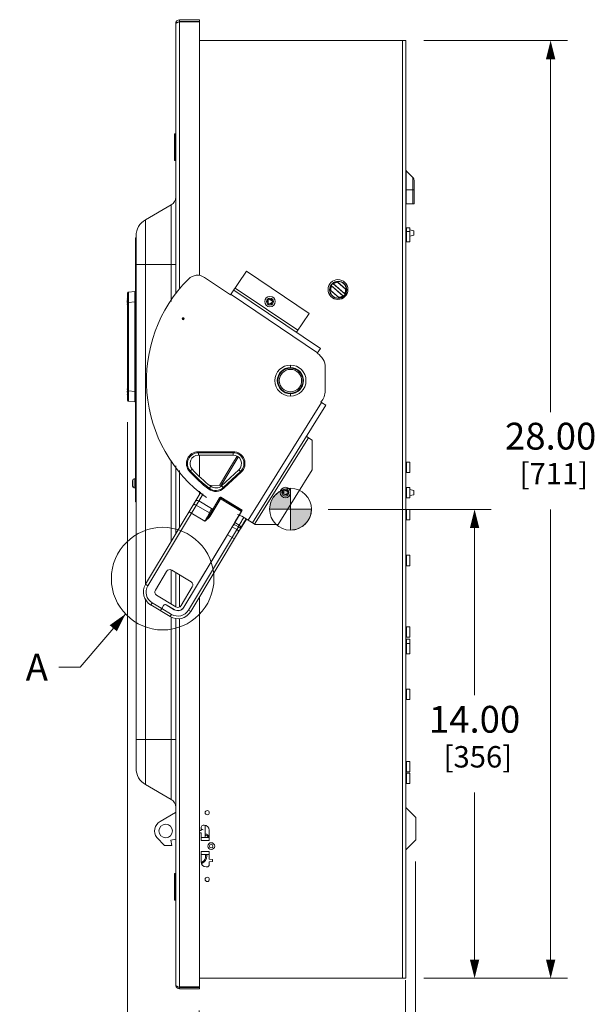
# Model space of a CAD drawing. Units: inches. Extents: x 0 to 394, y -1 to 81.
# Drawn here: x 79 to 96, y 27 to 57 of the extents above; entities that cross this region are included whole.
import ezdxf

# ---------------------------------------------------------------- set-up
doc = ezdxf.new("R2010")
doc.units = ezdxf.units.IN
doc.header["$MEASUREMENT"] = 0
doc.linetypes.add('CENTER2', pattern=[1.125, 0.75, -0.125, 0.125, -0.125])
for name, color, linetype, lineweight in [('CENTER1', 2, 'CENTER2', 20), ('CONTINUOUS1', 7, 'Continuous', 20), ('DIM', 2, 'Continuous', 20), ('TEXT1', 3, 'Continuous', 20)]:
    doc.layers.add(name, color=color, linetype=linetype, lineweight=lineweight)
doc.styles.add('RomanS', font='romans.shx')
doc.dimstyles.new('SchneiderElectric Dual Below', dxfattribs={"dimscale": 0, "dimtxt": 0.1, "dimasz": 0.07, "dimexe": 0.0625, "dimexo": 0.0625, "dimgap": 0.04, "dimtad": 0, "dimtih": 1, "dimtoh": 1, "dimrnd": 0.001, "dimzin": 4, "dimdsep": 46, "dimtxsty": 'RomanS', "dimblk": 'SEArrow', "dimcen": 0.09, "dimclrd": 256, "dimclre": 256, "dimclrt": 256, "dimadec": 0, "dimazin": 1, "dimtfac": 1, "dimtofl": 0, "dimtmove": 0, "dimatfit": 3, "dimldrblk": 'SEArrow', "dimfxl": 1, "dimtolj": 1, "dimtzin": 0, "dimlwd": -1, "dimlwe": -1, "dimarcsym": 0})

# ---------------------------------------------------------------- blocks, each defined once
blk = doc.blocks.new('CG_3D_BL2', base_point=(52.024, 44.202))
at = {"linetype": 'Continuous'}
for points in [[(52.024, 44.202), (51.399, 44.202), (51.43, 44.395), (51.518, 44.569), (51.657, 44.707), (51.831, 44.796), (52.024, 44.827)], [(52.024, 44.202), (52.024, 43.577), (52.217, 43.607), (52.391, 43.696), (52.53, 43.834), (52.618, 44.009), (52.649, 44.202)]]:
    blk.add_hatch(color=256, dxfattribs=at).paths.add_polyline_path(points)
for p, q in [((52.024, 44.827), (52.024, 44.202)), ((51.399, 44.202), (52.024, 44.202)), ((52.024, 44.202), (52.649, 44.202)), ((52.024, 44.202), (52.024, 43.577)), ((52.024, 44.198), (52.028, 44.202))]:
    blk.add_line(p, q, dxfattribs=at)
for points in [[(52.024, 44.202), (51.399, 44.202), (51.43, 44.395), (51.518, 44.569), (51.657, 44.707), (51.831, 44.796), (52.024, 44.827), (52.024, 44.202)], [(52.024, 44.202), (52.024, 43.577), (52.217, 43.607), (52.391, 43.696), (52.53, 43.834), (52.618, 44.009), (52.649, 44.202), (52.024, 44.202)]]:
    blk.add_lwpolyline(points, dxfattribs=at)
for start, end in [(90, 180), (0, 90), (180, 270), (270, 0)]:
    blk.add_arc((52.024, 44.202), 0.625, start, end, dxfattribs=at)
blk = doc.blocks.new('SEArrow')
at = {"linetype": 'ByBlock', "lineweight": -2}
blk.add_lwpolyline([(0, 0, 0, 0.5, 0), (-1, 0, 0.5, 0.5, 0)], format="xyseb", dxfattribs=at)
blk = doc.blocks.new('*D27')
at = {"layer": 'Defpoints', "color": 0, "transparency": 16777216}
for p in [(90.396, 56.159), (90.396, 28.159), (94.687, 28.159)]:
    blk.add_point(p, dxfattribs=at)
at = {"layer": 'DIM', "transparency": 16777216}
for p, q in [((90.896, 56.159), (95.187, 56.159)), ((94.687, 55.599), (94.687, 45.066)), ((94.687, 28.719), (94.687, 42.159)), ((90.896, 28.159), (95.187, 28.159))]:
    blk.add_line(p, q, dxfattribs=at)
at = {"layer": 'DIM', "transparency": 16777216, "xscale": 0.56, "yscale": 0.56, "zscale": 0.56}
for p, rotation in [((94.687, 56.159), 90), ((94.687, 28.159), 270)]:
    blk.add_blockref('SEArrow', p, dxfattribs=dict(at, rotation=rotation))
at = {"layer": 'DIM', "transparency": 16777216, "insert": (94.687, 44.746), "char_height": 0.8, "attachment_point": 2, "line_spacing_factor": 0.9, "style": 'RomanS'}
blk.add_mtext('\\A1;28.00\\P{\\H0.8x; [711]', dxfattribs=at)
blk = doc.blocks.new('*D28')
at = {"layer": 'Defpoints', "color": 0, "transparency": 16777216}
for p in [(87.543, 42.159), (90.464, 28.159), (92.415, 28.159)]:
    blk.add_point(p, dxfattribs=at)
at = {"layer": 'DIM', "transparency": 16777216}
for p, q in [((88.043, 42.159), (92.915, 42.159)), ((92.415, 41.599), (92.415, 36.613)), ((92.415, 28.719), (92.415, 33.706)), ((90.964, 28.159), (92.915, 28.159))]:
    blk.add_line(p, q, dxfattribs=at)
at = {"layer": 'DIM', "transparency": 16777216, "xscale": 0.56, "yscale": 0.56, "zscale": 0.56}
for p, rotation in [((92.415, 42.159), 90), ((92.415, 28.159), 270)]:
    blk.add_blockref('SEArrow', p, dxfattribs=dict(at, rotation=rotation))
at = {"layer": 'DIM', "transparency": 16777216, "insert": (92.415, 36.293), "char_height": 0.8, "attachment_point": 2, "line_spacing_factor": 0.9, "style": 'RomanS'}
blk.add_mtext('\\A1;14.00\\P{\\H0.8x; [356]', dxfattribs=at)
blk = doc.blocks.new('*D29')
at = {"layer": 'Defpoints', "color": 0, "transparency": 16777216}
for p in [(82.05, 45.267), (84.191, 27.701), (84.191, 25.951)]:
    blk.add_point(p, dxfattribs=at)
at = {"layer": 'DIM', "transparency": 16777216}
for p, q in [((82.05, 44.767), (82.05, 25.451)), ((84.191, 27.201), (84.191, 25.451)), ((82.05, 25.951), (81.49, 25.951)), ((83.631, 25.951), (82.61, 25.951))]:
    blk.add_line(p, q, dxfattribs=at)
at = {"layer": 'DIM', "transparency": 16777216, "xscale": 0.56, "yscale": 0.56, "zscale": 0.56, "rotation": 180}
blk.add_blockref('SEArrow', (82.05, 25.951), dxfattribs=at)
at = {"layer": 'DIM', "transparency": 16777216, "xscale": 0.56, "yscale": 0.56, "zscale": 0.56}
blk.add_blockref('SEArrow', (84.191, 25.951), dxfattribs=at)
at = {"layer": 'DIM', "transparency": 16777216, "insert": (79.89, 27.085), "char_height": 0.8, "attachment_point": 2, "line_spacing_factor": 0.9, "style": 'RomanS'}
blk.add_mtext('\\A1;2.14\\P{\\H0.8x; [54]', dxfattribs=at)
blk = doc.blocks.new('*D30')
at = {"layer": 'Defpoints', "color": 0, "transparency": 16777216}
for p in [(90.353, 28.606), (84.191, 27.701), (90.353, 25.951)]:
    blk.add_point(p, dxfattribs=at)
at = {"layer": 'DIM', "transparency": 16777216}
for p, q in [((90.353, 28.106), (90.353, 25.451)), ((84.191, 27.201), (84.191, 25.451)), ((84.751, 25.951), (85.367, 25.951)), ((89.793, 25.951), (89.177, 25.951))]:
    blk.add_line(p, q, dxfattribs=at)
at = {"layer": 'DIM', "transparency": 16777216, "xscale": 0.56, "yscale": 0.56, "zscale": 0.56, "rotation": 180}
blk.add_blockref('SEArrow', (84.191, 25.951), dxfattribs=at)
at = {"layer": 'DIM', "transparency": 16777216, "xscale": 0.56, "yscale": 0.56, "zscale": 0.56}
blk.add_blockref('SEArrow', (90.353, 25.951), dxfattribs=at)
at = {"layer": 'DIM', "transparency": 16777216, "insert": (87.272, 27.085), "char_height": 0.8, "attachment_point": 2, "line_spacing_factor": 0.9, "style": 'RomanS'}
blk.add_mtext('\\A1;6.16\\P{\\H0.8x; [157]', dxfattribs=at)
blk = doc.blocks.new('*D31')
at = {"layer": 'Defpoints', "color": 0, "transparency": 16777216}
for p in [(82.05, 45.267), (90.653, 32.147), (90.653, 23.183)]:
    blk.add_point(p, dxfattribs=at)
at = {"layer": 'DIM', "transparency": 16777216}
for p, q in [((82.05, 44.767), (82.05, 22.683)), ((90.653, 31.647), (90.653, 22.683)), ((82.61, 23.183), (84.336, 23.183)), ((90.093, 23.183), (88.146, 23.183))]:
    blk.add_line(p, q, dxfattribs=at)
at = {"layer": 'DIM', "transparency": 16777216, "xscale": 0.56, "yscale": 0.56, "zscale": 0.56, "rotation": 180}
blk.add_blockref('SEArrow', (82.05, 23.183), dxfattribs=at)
at = {"layer": 'DIM', "transparency": 16777216, "xscale": 0.56, "yscale": 0.56, "zscale": 0.56}
blk.add_blockref('SEArrow', (90.653, 23.183), dxfattribs=at)
at = {"layer": 'DIM', "transparency": 16777216, "insert": (86.241, 24.316), "char_height": 0.8, "attachment_point": 2, "line_spacing_factor": 0.9, "style": 'RomanS'}
blk.add_mtext('\\A1;8.60\\P{\\H0.8x; [219]', dxfattribs=at)
blk = doc.blocks.new('*D26')
at = {"layer": 'Defpoints', "color": 0, "transparency": 16777216}
for p in [(90.653, 32.147), (90.353, 28.019), (90.653, 25.951)]:
    blk.add_point(p, dxfattribs=at)
at = {"layer": 'DIM', "transparency": 16777216}
for p, q in [((90.653, 31.647), (90.653, 25.451)), ((90.353, 27.519), (90.353, 25.451)), ((89.793, 25.951), (89.233, 25.951)), ((91.213, 25.951), (91.788, 25.951))]:
    blk.add_line(p, q, dxfattribs=at)
at = {"layer": 'DIM', "transparency": 16777216, "xscale": 0.56, "yscale": 0.56, "zscale": 0.56}
blk.add_blockref('SEArrow', (90.353, 25.951), dxfattribs=at)
at = {"layer": 'DIM', "transparency": 16777216, "xscale": 0.56, "yscale": 0.56, "zscale": 0.56, "rotation": 180}
blk.add_blockref('SEArrow', (90.653, 25.951), dxfattribs=at)
at = {"layer": 'DIM', "transparency": 16777216, "insert": (92.108, 27.085), "char_height": 0.8, "attachment_point": 1, "line_spacing_factor": 0.9, "style": 'RomanS'}
blk.add_mtext('\\A1;.30\\P{\\H0.8x; [8]', dxfattribs=at)

msp = doc.modelspace()

# ---------------------------------------------------------------- linework, layer by layer
at = {"layer": 'CONTINUOUS1'}
for p, q in [((83.605, 56.779), (83.605, 56.722)), ((83.605, 56.779), (84.195, 56.779)), ((84.195, 56.779), (84.195, 56.722)), ((83.488, 56.662), (83.488, 48.6)), ((83.605, 56.722), (84.195, 56.722)), ((83.605, 56.716), (83.605, 48.735)), ((84.195, 56.716), (83.605, 56.716)), ((84.195, 49.143), (84.195, 56.716)), ((90.357, 56.163), (84.195, 56.163)), ((90.26, 28.163), (90.26, 56.163)), ((90.357, 28.163), (90.357, 56.163)), ((83.458, 53.36), (83.458, 52.59)), ((83.483, 53.265), (83.458, 53.265)), ((83.473, 53.375), (83.473, 52.575)), ((83.483, 53.375), (83.473, 53.375)), ((83.483, 52.575), (83.483, 53.375)), ((83.483, 52.685), (83.458, 52.685)), ((83.483, 52.575), (83.473, 52.575)), ((90.357, 52.313), (90.376, 52.269)), ((90.376, 52.269), (90.376, 51.28)), ((90.573, 52.071), (90.376, 52.269)), ((90.573, 52.071), (90.573, 51.28)), ((90.607, 51.989), (90.607, 51.28)), ((90.376, 51.703), (90.607, 51.703)), ((83.358, 51.254), (82.587, 50.809)), ((83.358, 48.37), (83.358, 51.254)), ((90.357, 51.28), (90.607, 51.28)), ((82.587, 50.809), (82.587, 39.914)), ((90.386, 50.569), (90.386, 50.144)), ((90.484, 50.569), (90.386, 50.569)), ((90.484, 50.144), (90.484, 50.569)), ((82.308, 50.326), (82.308, 34.425)), ((90.484, 50.455), (90.386, 50.455)), ((90.484, 50.508), (90.6, 50.478)), ((90.484, 50.319), (90.6, 50.348)), ((90.6, 50.478), (90.6, 50.348)), ((82.292, 42.384), (82.292, 50.264)), ((82.292, 50.264), (82.308, 50.264)), ((90.484, 50.144), (90.386, 50.144)), ((83.488, 49.466), (82.308, 49.466)), ((82.292, 49.364), (82.308, 49.364)), ((85.606, 49.268), (85.128, 48.56)), ((87.471, 48.009), (85.606, 49.268)), ((85.128, 48.56), (84.35, 49.085)), ((88.132, 48.845), (88.497, 48.525)), ((88.133, 48.841), (88.148, 48.827)), ((88.477, 48.539), (88.148, 48.827)), ((88.55, 48.586), (88.185, 48.906)), ((88.205, 48.892), (88.189, 48.905)), ((88.205, 48.892), (88.534, 48.604)), ((88.308, 48.956), (88.329, 48.938)), ((88.587, 48.716), (88.309, 48.959)), ((88.563, 48.733), (88.329, 48.938)), ((88.41, 48.952), (88.411, 48.955)), ((82.054, 45.411), (82.054, 48.623)), ((82.077, 48.648), (82.27, 48.665)), ((85.142, 48.579), (87.728, 46.835)), ((85.228, 48.707), (87.815, 46.962)), ((87.135, 47.51), (85.269, 48.768)), ((88.373, 48.471), (88.095, 48.715)), ((88.119, 48.698), (88.098, 48.716)), ((88.119, 48.698), (88.353, 48.493)), ((88.477, 48.539), (88.493, 48.526)), ((88.549, 48.59), (88.534, 48.604)), ((88.563, 48.733), (88.584, 48.715)), ((82.045, 48.456), (82.044, 48.446)), ((82.045, 48.454), (82.044, 48.445)), ((82.044, 48.446), (82.044, 48.445)), ((82.044, 48.446), (82.044, 48.445)), ((82.044, 48.445), (82.045, 48.435)), ((82.045, 48.386), (82.044, 48.367)), ((82.045, 48.3), (82.044, 48.289)), ((82.044, 48.293), (82.044, 48.292)), ((82.044, 48.289), (82.045, 48.28)), ((82.044, 48.289), (82.044, 48.289)), ((82.044, 48.289), (82.044, 48.289)), ((82.047, 48.471), (82.045, 48.463)), ((82.047, 48.471), (82.045, 48.463)), ((82.045, 48.463), (82.045, 48.454)), ((82.045, 48.462), (82.045, 48.462)), ((82.045, 48.462), (82.045, 48.462)), ((82.045, 48.462), (82.045, 48.456)), ((82.045, 48.456), (82.045, 48.456)), ((82.045, 48.456), (82.045, 48.456)), ((82.045, 48.435), (82.045, 48.425)), ((82.045, 48.425), (82.047, 48.418)), ((82.047, 48.418), (82.045, 48.404)), ((82.045, 48.404), (82.045, 48.386)), ((82.045, 48.33), (82.046, 48.317)), ((82.045, 48.33), (82.047, 48.316)), ((82.045, 48.281), (82.045, 48.281)), ((82.045, 48.281), (82.045, 48.281)), ((82.045, 48.28), (82.045, 48.271)), ((82.045, 48.278), (82.045, 48.278)), ((82.045, 48.278), (82.045, 48.278)), ((82.045, 48.278), (82.045, 48.272)), ((82.045, 48.272), (82.045, 48.272)), ((82.045, 48.272), (82.045, 48.272)), ((82.045, 48.271), (82.047, 48.263)), ((82.047, 48.471), (82.046, 48.464)), ((82.046, 48.464), (82.046, 48.464)), ((82.046, 48.464), (82.046, 48.464)), ((82.046, 48.27), (82.046, 48.27)), ((82.046, 48.27), (82.046, 48.27)), ((82.046, 48.27), (82.047, 48.263)), ((82.047, 48.418), (82.047, 48.419)), ((82.047, 48.316), (82.047, 48.315)), ((82.054, 48.339), (82.077, 48.339)), ((82.077, 48.339), (82.27, 48.356)), ((82.077, 45.695), (82.077, 48.339)), ((82.27, 48.356), (82.27, 45.678)), ((82.292, 48.356), (82.27, 48.356)), ((86.229, 48.379), (86.254, 48.393)), ((86.229, 48.348), (86.229, 48.379)), ((86.254, 48.334), (86.229, 48.348)), ((86.281, 48.437), (86.254, 48.421)), ((86.254, 48.421), (86.254, 48.305)), ((86.254, 48.305), (86.281, 48.29)), ((86.281, 48.437), (86.381, 48.379)), ((86.281, 48.29), (86.381, 48.348)), ((86.305, 48.423), (86.33, 48.437)), ((86.33, 48.29), (86.305, 48.304)), ((86.33, 48.437), (86.357, 48.421)), ((86.357, 48.305), (86.33, 48.29)), ((86.357, 48.421), (86.357, 48.393)), ((86.357, 48.334), (86.357, 48.305)), ((86.381, 48.348), (86.381, 48.379)), ((88.271, 48.476), (88.272, 48.479)), ((88.374, 48.474), (88.353, 48.493)), ((87.093, 47.449), (87.471, 48.009)), ((87.718, 46.819), (87.815, 46.962)), ((86.915, 46.394), (86.915, 46.468)), ((87.955, 45.703), (87.955, 46.393)), ((82.045, 45.756), (82.044, 45.746)), ((82.045, 45.754), (82.044, 45.745)), ((82.044, 45.746), (82.044, 45.745)), ((82.044, 45.746), (82.044, 45.745)), ((82.044, 45.745), (82.045, 45.735)), ((82.045, 45.686), (82.044, 45.667)), ((82.045, 45.6), (82.044, 45.589)), ((82.044, 45.593), (82.044, 45.592)), ((82.044, 45.589), (82.045, 45.58)), ((82.044, 45.589), (82.044, 45.589)), ((82.044, 45.589), (82.044, 45.589)), ((82.047, 45.771), (82.045, 45.763)), ((82.047, 45.771), (82.045, 45.763)), ((82.045, 45.763), (82.045, 45.754)), ((82.045, 45.762), (82.045, 45.762)), ((82.045, 45.762), (82.045, 45.762)), ((82.045, 45.762), (82.045, 45.756)), ((82.045, 45.756), (82.045, 45.756)), ((82.045, 45.756), (82.045, 45.756)), ((82.045, 45.735), (82.045, 45.725)), ((82.045, 45.725), (82.047, 45.718)), ((82.047, 45.718), (82.045, 45.704)), ((82.045, 45.704), (82.045, 45.686)), ((82.045, 45.63), (82.047, 45.616)), ((82.045, 45.581), (82.045, 45.581)), ((82.045, 45.581), (82.045, 45.581)), ((82.045, 45.58), (82.045, 45.571)), ((82.045, 45.578), (82.045, 45.578)), ((82.045, 45.578), (82.045, 45.578)), ((82.045, 45.578), (82.045, 45.572)), ((82.045, 45.572), (82.045, 45.572)), ((82.045, 45.572), (82.045, 45.572)), ((82.045, 45.571), (82.047, 45.563)), ((82.047, 45.771), (82.046, 45.764)), ((82.046, 45.764), (82.046, 45.764)), ((82.046, 45.764), (82.046, 45.764)), ((82.046, 45.57), (82.046, 45.57)), ((82.046, 45.57), (82.046, 45.57)), ((82.046, 45.57), (82.047, 45.563)), ((82.047, 45.718), (82.047, 45.719)), ((82.047, 45.616), (82.047, 45.615)), ((82.054, 45.695), (82.077, 45.695)), ((82.077, 45.695), (82.27, 45.678)), ((82.292, 45.678), (82.27, 45.678)), ((86.915, 45.613), (86.915, 45.539)), ((82.077, 45.386), (82.27, 45.369)), ((87.845, 45.352), (85.65, 41.84)), ((87.976, 45.27), (85.781, 41.758)), ((87.845, 45.352), (87.824, 45.366)), ((87.845, 45.352), (87.976, 45.27)), ((85.843, 41.719), (87.455, 44.298)), ((87.393, 44.338), (87.565, 44.23)), ((87.565, 44.23), (87.565, 43.338)), ((84.165, 43.778), (84.165, 43.882)), ((85.205, 43.882), (84.165, 43.882)), ((85.205, 43.852), (84.165, 43.852)), ((85.205, 43.778), (85.205, 43.882)), ((83.358, 41.2), (83.358, 43.618)), ((85.205, 43.778), (84.165, 43.778)), ((84.195, 43.141), (84.195, 43.778)), ((85.353, 43.722), (84.842, 42.873)), ((85.322, 43.748), (85.078, 43.342)), ((90.484, 43.572), (90.386, 43.572)), ((90.386, 43.572), (90.386, 43.264)), ((90.484, 43.264), (90.484, 43.572)), ((83.488, 43.461), (83.488, 41.416)), ((83.605, 43.319), (83.605, 41.611)), ((83.902, 43.291), (83.98, 43.36)), ((85.078, 43.342), (84.796, 42.873)), ((84.858, 42.865), (85.375, 43.344)), ((84.909, 42.811), (85.426, 43.29)), ((84.929, 42.789), (85.446, 43.268)), ((85.375, 43.344), (85.446, 43.268)), ((86.546, 41.708), (87.565, 43.338)), ((90.484, 43.264), (90.386, 43.264)), ((82.2, 43.024), (82.2, 43.024)), ((82.2, 43.018), (82.2, 42.952)), ((82.2, 42.952), (82.2, 42.952)), ((82.2, 42.924), (82.2, 42.858)), ((82.2, 42.924), (82.2, 42.924)), ((82.25, 43.07), (82.25, 42.807)), ((82.25, 43.07), (82.292, 43.07)), ((82.292, 42.934), (82.308, 42.934)), ((82.2, 42.852), (82.2, 42.852)), ((82.25, 42.807), (82.292, 42.807)), ((84.243, 42.673), (82.59, 39.922)), ((84.309, 42.626), (82.659, 39.881)), ((84.195, 42.593), (84.195, 42.706)), ((84.475, 42.766), (84.538, 42.849)), ((84.866, 42.872), (84.501, 42.879)), ((84.858, 42.865), (84.929, 42.789)), ((86.689, 42.679), (86.714, 42.693)), ((86.689, 42.648), (86.689, 42.679)), ((86.714, 42.634), (86.689, 42.648)), ((86.741, 42.737), (86.714, 42.721)), ((86.714, 42.721), (86.714, 42.605)), ((86.741, 42.737), (86.841, 42.679)), ((86.741, 42.59), (86.841, 42.648)), ((86.765, 42.723), (86.79, 42.737)), ((86.79, 42.737), (86.817, 42.721)), ((86.817, 42.721), (86.817, 42.693)), ((86.817, 42.634), (86.817, 42.605)), ((86.841, 42.648), (86.841, 42.679)), ((90.484, 42.817), (90.386, 42.817)), ((90.386, 42.817), (90.386, 42.509)), ((90.484, 42.509), (90.484, 42.817)), ((90.484, 42.758), (90.6, 42.728)), ((90.6, 42.728), (90.6, 42.598)), ((82.292, 42.384), (82.308, 42.384)), ((84.56, 42.183), (84.179, 42.412)), ((84.492, 41.975), (84.802, 42.492)), ((84.517, 41.96), (84.843, 42.502)), ((84.606, 42.19), (84.798, 42.51)), ((84.802, 42.492), (84.798, 42.51)), ((84.802, 42.492), (85.452, 42.101)), ((84.843, 42.502), (84.839, 42.52)), ((85.475, 42.138), (84.839, 42.52)), ((85.468, 42.127), (84.843, 42.502)), ((86.714, 42.605), (86.741, 42.59)), ((86.79, 42.59), (86.765, 42.604)), ((86.817, 42.605), (86.79, 42.59)), ((90.484, 42.509), (90.386, 42.509)), ((90.484, 42.569), (90.6, 42.598)), ((85.452, 42.101), (83.731, 39.237)), ((83.893, 42.09), (84.362, 41.808)), ((84.105, 42.288), (84.497, 42.053)), ((84.533, 42.055), (84.492, 41.975)), ((84.56, 42.183), (84.497, 42.053)), ((84.588, 42.166), (84.533, 42.055)), ((84.56, 42.183), (84.588, 42.166)), ((85.268, 41.793), (85.475, 42.138)), ((85.475, 42.138), (85.468, 42.127)), ((90.483, 42.159), (90.386, 42.159)), ((90.386, 42.159), (90.386, 41.848)), ((90.483, 41.848), (90.483, 42.159)), ((84.517, 41.96), (84.492, 41.975)), ((85.196, 41.673), (85.253, 41.767)), ((85.384, 41.688), (85.253, 41.767)), ((85.593, 41.876), (85.423, 41.594)), ((85.603, 41.869), (85.426, 41.574)), ((85.465, 41.955), (85.861, 41.708)), ((90.483, 41.848), (90.386, 41.848)), ((83.871, 39.153), (85.363, 41.637)), ((83.939, 39.112), (85.427, 41.588)), ((85.196, 41.672), (85.178, 41.643)), ((85.317, 41.56), (85.178, 41.643)), ((85.363, 41.637), (85.276, 41.689)), ((85.384, 41.688), (85.355, 41.642)), ((85.421, 41.577), (85.426, 41.574)), ((85.424, 41.599), (85.422, 41.596)), ((86.546, 41.708), (85.861, 41.708)), ((83.732, 39.237), (85.034, 41.404)), ((85.034, 41.404), (85.242, 41.279)), ((90.483, 40.789), (90.386, 40.789)), ((90.386, 40.789), (90.386, 40.478)), ((90.483, 40.478), (90.483, 40.789)), ((82.882, 39.747), (83.219, 40.309)), ((83.358, 39.333), (83.358, 40.35)), ((83.37, 40.346), (83.948, 39.999)), ((83.488, 40.275), (83.488, 39.254)), ((90.483, 40.478), (90.386, 40.478)), ((83.605, 40.205), (83.605, 39.249)), ((82.659, 39.881), (82.59, 39.922)), ((83.985, 39.848), (83.648, 39.287)), ((82.587, 39.484), (82.587, 33.943)), ((83.497, 39.249), (82.919, 39.596)), ((84.195, 27.845), (84.195, 39.538)), ((82.786, 39.373), (82.744, 39.305)), ((82.744, 39.305), (83.322, 38.958)), ((82.786, 39.373), (83.071, 39.202)), ((83.071, 39.202), (83.124, 39.29)), ((83.125, 39.289), (83.072, 39.201)), ((83.072, 39.201), (83.363, 39.026)), ((83.073, 39.203), (83.112, 39.268)), ((83.124, 39.29), (83.124, 39.289)), ((83.206, 39.31), (83.447, 39.166)), ((83.447, 39.165), (83.207, 39.309)), ((83.871, 39.153), (83.939, 39.112)), ((83.363, 39.026), (83.322, 38.958)), ((83.358, 33.498), (83.358, 38.944)), ((83.488, 38.901), (83.488, 27.962)), ((83.605, 38.899), (83.605, 27.902)), ((90.483, 38.657), (90.386, 38.657)), ((90.386, 38.657), (90.386, 38.349)), ((90.483, 38.349), (90.483, 38.657)), ((90.483, 38.349), (90.386, 38.349)), ((90.483, 38.282), (90.386, 38.282)), ((90.386, 38.282), (90.386, 37.848)), ((90.483, 37.848), (90.483, 38.282)), ((90.483, 38.159), (90.386, 38.159)), ((90.483, 37.848), (90.386, 37.848)), ((90.483, 36.787), (90.386, 36.787)), ((90.386, 36.787), (90.386, 36.479)), ((90.483, 36.479), (90.483, 36.787)), ((90.483, 36.479), (90.386, 36.479)), ((83.488, 35.286), (82.308, 35.286)), ((90.483, 34.634), (90.386, 34.634)), ((90.386, 34.634), (90.386, 34.323)), ((90.483, 34.323), (90.483, 34.634)), ((90.483, 34.323), (90.386, 34.323)), ((90.483, 34.282), (90.386, 34.282)), ((90.386, 34.282), (90.386, 33.974)), ((90.483, 33.974), (90.483, 34.282)), ((83.358, 33.498), (82.587, 33.943)), ((90.483, 33.974), (90.386, 33.974)), ((90.357, 33.258), (90.657, 32.958)), ((83.481, 33.107), (83.025, 32.844)), ((90.657, 32.291), (90.657, 32.958)), ((84.25, 32.576), (84.25, 32.67)), ((84.31, 32.73), (84.34, 32.73)), ((84.37, 32.366), (84.37, 32.718)), ((82.924, 32.363), (83.159, 32.128)), ((84.195, 32.57), (84.25, 32.576)), ((84.25, 32.501), (84.195, 32.507)), ((84.25, 32.269), (84.25, 32.501)), ((84.25, 32.366), (84.49, 32.366)), ((84.49, 32.58), (84.49, 32.269)), ((83.159, 32.128), (83.37, 32.128)), ((83.342, 32.288), (83.488, 32.314)), ((83.37, 32.128), (83.342, 32.288)), ((84.25, 32.269), (84.49, 32.269)), ((90.357, 31.991), (90.657, 32.291)), ((84.49, 31.948), (84.25, 31.948)), ((84.25, 31.637), (84.25, 31.948)), ((84.49, 31.851), (84.25, 31.851)), ((84.49, 31.948), (84.49, 31.716)), ((84.43, 31.487), (84.4, 31.487)), ((84.49, 31.716), (84.585, 31.706)), ((84.585, 31.651), (84.49, 31.641)), ((84.49, 31.641), (84.49, 31.547)), ((84.585, 31.706), (84.585, 31.651)), ((83.458, 31.275), (83.458, 30.505)), ((83.483, 31.29), (83.473, 31.29)), ((83.473, 31.29), (83.473, 30.49)), ((83.483, 30.49), (83.483, 31.29)), ((83.483, 30.89), (83.473, 30.89)), ((83.483, 30.49), (83.473, 30.49)), ((90.357, 28.163), (84.195, 28.163)), ((83.605, 27.882), (83.597, 27.886)), ((84.195, 27.902), (83.605, 27.902)), ((83.605, 27.845), (83.605, 27.902)), ((83.605, 27.882), (84.195, 27.882)), ((84.195, 27.845), (83.605, 27.845))]:
    msp.add_line(p, q, dxfattribs=at)
for points in [[(82.044, 48.367), (82.045, 48.348), (82.045, 48.33)], [(82.047, 48.317), (82.045, 48.31), (82.045, 48.299)], [(82.044, 45.667), (82.045, 45.648), (82.045, 45.63)], [(82.047, 45.617), (82.045, 45.61), (82.045, 45.599)]]:
    msp.add_lwpolyline(points, dxfattribs=at)
for centre, radius in [((88.335, 48.723), 0.297), ((88.341, 48.716), 0.256), ((88.341, 48.716), 0.25), ((86.305, 48.363), 0.157), ((86.305, 48.363), 0.105), ((83.715, 47.853), 0.03), ((86.915, 46.003), 0.465), ((86.915, 46.003), 0.391), ((86.915, 46.003), 0.378), ((86.915, 46.003), 0.375), ((86.915, 46.003), 0.335), ((86.765, 42.663), 0.157), ((86.765, 42.663), 0.105), ((84.43, 33.105), 0.0625), ((83.19, 32.558), 0.203), ((84.55, 32.106), 0.103), ((84.55, 32.106), 0.0519), ((84.43, 31.112), 0.0625)]:
    msp.add_circle(centre, radius, dxfattribs=at)
for centre, radius, start, end in [((83.605, 56.662), 0.117, 90, 180), ((83.605, 56.662), 0.06, 90, 135.719), ((83.473, 53.36), 0.015, 90, 180), ((83.473, 52.59), 0.015, 180, 270), ((90.49, 51.989), 0.117, 0, 45), ((83.228, 51.479), 0.26, 300, 0), ((82.865, 50.326), 0.557, 120, 180), ((84.138, 48.769), 0.38, 56, 135.1187), ((86.915, 46.003), 4.3, 135.1187, 234.2935), ((88.341, 48.715), 0.243, 148.9637, 179.8276), ((88.341, 48.715), 0.223, 149.9334, 184.4503), ((88.341, 48.715), 0.246, 129.4545, 148.1634), ((88.772, 48.941), 0.647, 188.5167, 188.9145), ((88.172, 48.26), 0.646, 88.4473, 88.8445), ((88.341, 48.715), 0.243, 97.7903, 128.6542), ((88.341, 48.716), 0.223, 93.1651, 127.6885), ((88.341, 48.715), 0.246, 0.1337, 97.4841), ((82.079, 48.623), 0.025, 95, 180), ((82.272, 48.645), 0.02, 0, 95), ((88.341, 48.715), 0.246, 180.1337, 277.4841), ((88.341, 48.715), 0.223, 273.1651, 307.6885), ((88.341, 48.715), 0.243, 277.7903, 308.6542), ((88.504, 49.16), 0.634, 269.0178, 269.4208), ((88.341, 48.715), 0.246, 309.4545, 328.1634), ((88.341, 48.715), 0.223, 329.9334, 4.4503), ((88.341, 48.715), 0.243, 328.9637, 359.8276), ((87.924, 48.493), 0.633, 8.4541, 8.8566), ((82.28, 48.444), 0.236, 179.7008, 180.3721), ((82.274, 48.444), 0.229, 180.3746, 180.532), ((82.954, 48.367), 0.909, 179.5139, 180.0067), ((82.956, 48.367), 0.912, 179.9941, 180.475), ((82.275, 48.29), 0.23, 179.4205, 180.1772), ((82.266, 48.29), 0.221, 180.3247, 181.8071), ((82.133, 48.452), 0.0884, 171.9655, 173.2716), ((82.468, 48.377), 0.423, 177.4551, 177.8146), ((82.627, 48.372), 0.583, 177.8838, 179.3846), ((82.871, 48.368), 0.827, 179.3135, 179.509), ((82.877, 48.366), 0.832, 180.4797, 180.666), ((82.638, 48.363), 0.593, 180.5993, 182.0414), ((82.475, 48.358), 0.431, 182.1056, 182.4942), ((82.224, 48.289), 0.18, 181.8552, 182.2202), ((82.215, 48.288), 0.171, 182.2218, 182.401), ((82.198, 48.288), 0.153, 182.458, 183.4342), ((82.136, 48.283), 0.0911, 186.5941, 187.829), ((82.144, 48.448), 0.1, 156.6874, 166.3376), ((82.262, 48.391), 0.217, 172.6386, 172.9594), ((82.262, 48.343), 0.217, 187.0406, 187.3615), ((82.144, 48.287), 0.1, 193.6624, 203.3126), ((87.455, 46.393), 0.5, 0, 58.3189), ((82.28, 45.744), 0.236, 179.7008, 180.3721), ((82.274, 45.744), 0.229, 180.3746, 180.532), ((82.954, 45.667), 0.909, 179.5139, 180.0067), ((82.956, 45.667), 0.912, 179.9941, 180.475), ((82.275, 45.59), 0.23, 179.4205, 180.1772), ((82.266, 45.59), 0.221, 180.3247, 181.8071), ((82.133, 45.752), 0.0884, 171.9655, 173.2716), ((82.468, 45.677), 0.423, 177.4551, 177.8146), ((82.627, 45.672), 0.583, 177.8838, 179.3846), ((82.871, 45.668), 0.827, 179.3135, 179.509), ((82.877, 45.666), 0.832, 180.4797, 180.666), ((82.638, 45.663), 0.593, 180.5993, 182.0414), ((82.475, 45.658), 0.431, 182.1056, 182.4942), ((82.224, 45.589), 0.18, 181.8552, 182.2202), ((82.215, 45.588), 0.171, 182.2218, 182.401), ((82.198, 45.588), 0.153, 182.458, 183.4342), ((82.136, 45.583), 0.0911, 186.5941, 187.829), ((82.144, 45.748), 0.1, 156.6874, 166.3376), ((82.262, 45.691), 0.217, 172.6386, 172.9594), ((82.262, 45.643), 0.217, 187.0406, 187.3615), ((87.455, 45.703), 0.5, 317.5755, 0), ((82.144, 45.587), 0.1, 193.6624, 203.3126), ((82.079, 45.411), 0.025, 180, 265), ((82.272, 45.389), 0.02, 265, 0), ((84.165, 43.528), 0.354, 90, 222), ((84.165, 43.528), 0.324, 90, 222), ((85.205, 43.528), 0.354, 312.8207, 90), ((85.205, 43.528), 0.324, 312.8207, 90), ((84.165, 43.528), 0.25, 90, 222), ((85.205, 43.528), 0.25, 312.8207, 90), ((86.915, 46.003), 4.054, 222, 233), ((86.915, 46.003), 4.024, 222, 233), ((86.915, 46.003), 3.95, 222, 233), ((82.25, 43.02), 0.05, 90, 174.8364), ((82.252, 43.018), 0.0514, 173.6214, 180.0007), ((82.252, 42.858), 0.0514, 179.9993, 186.3786), ((82.25, 42.857), 0.05, 185.1636, 270), ((84.688, 43.048), 0.354, 233, 312.8207), ((84.688, 43.048), 0.324, 233, 312.8207), ((84.688, 43.048), 0.25, 233, 312.8207), ((84.828, 42.476), 0.0302, 59.5138, 148.4862), ((86.915, 46.003), 4.3, 248.375, 250.2931), ((83.313, 40.252), 0.11, 59, 149), ((83.891, 39.905), 0.11, 329, 59), ((82.976, 39.69), 0.45, 149, 239), ((82.976, 39.69), 0.37, 149, 239), ((82.976, 39.69), 0.11, 149, 239), ((83.554, 39.343), 0.45, 239, 329), ((83.554, 39.343), 0.37, 239, 329), ((83.554, 39.343), 0.208, 239, 329), ((83.554, 39.343), 0.207, 239, 329), ((83.554, 39.343), 0.11, 239, 329), ((90.386, 38.321), 0.0285, 90, 120), ((90.386, 38.312), 0.0285, 240, 270), ((90.386, 38.311), 0.0285, 240, 270), ((82.865, 34.425), 0.557, 180, 240), ((90.386, 34.294), 0.0285, 90, 120), ((83.228, 33.273), 0.26, 0, 60), ((83.51, 33.055), 0.0597, 112.3162, 120), ((83.19, 32.558), 0.33, 120, 216.2215), ((84.31, 32.67), 0.06, 90, 180), ((84.34, 32.58), 0.15, 0, 90), ((84.16, 32.646), 0.09, 292.845, 299.8271), ((84.07, 32.188), 0.467, 59.0989, 67.3116), ((84.365, 32.305), 0.159, 37.5111, 88.2474), ((84.365, 32.305), 0.123, 30.2693, 87.759), ((84.186, 31.801), 0.232, 291.6764, 2.797), ((84.186, 31.801), 0.196, 301.0801, 2.8023), ((84.186, 31.801), 0.196, 2.8036, 15.0116), ((84.186, 31.801), 0.232, 2.8022, 12.1757), ((84.4, 31.637), 0.15, 180, 270), ((84.186, 31.801), 0.196, 291.53, 301.0818), ((84.43, 31.547), 0.06, 270, 0), ((83.473, 31.275), 0.015, 90, 180), ((83.473, 30.505), 0.015, 180, 270), ((83.605, 27.962), 0.117, 190.9783, 270)]:
    msp.add_arc(centre, radius, start, end, dxfattribs=at)
for centre, major_axis, ratio, start_param, end_param in [((84.823, 42.494), (-0.0073, 0.0293), 0.992433, -0.7816, 0.7816), ((84.603, 42.192), (0.0155, 0.0257), 0.087489, -3.141593, -1.570796), ((85.452, 42.101), (0.0155, 0.0257), 0.005236, 0.087266, 1.570796), ((85.268, 41.792), (0.0155, 0.0257), 0.005236, -4.712389, -3.141593), ((85.036, 41.403), (0.206, 0.343), 0.005236, 0.797641, 1.570796), ((85.247, 41.641), (0.0523, -0.0295), 0.924733, 1.541314, 3.111654), ((85.247, 41.642), (0.0523, -0.0295), 0.924742, 1.541315, 3.111655), ((85.351, 41.634), (0.0685, -0.0413), 0.1126, 1.45557, 1.580899), ((85.358, 41.629), (0.0686, -0.0412), 0.112625, 0, 1.570796), ((83.071, 39.202), (0.0412, 0.0686), 0.005236, 1.570796, 3.141593), ((83.073, 39.201), (0.0412, 0.0686), 0.005236, 1.570796, 3.141593), ((83.175, 39.259), (-0.0145, 0.0582), 0.999973, -0.785384, 0.785384), ((83.176, 39.258), (0.0145, -0.0582), 0.999973, 2.356208, 3.926977)]:
    msp.add_ellipse(centre, major_axis=major_axis, ratio=ratio, start_param=start_param, end_param=end_param, dxfattribs=at)
for points, knots in [([(83.522, 56.689), (83.517, 56.687), (83.509, 56.683), (83.496, 56.676), (83.488, 56.668), (83.488, 56.662)], [0, 0, 0, 0, 0.356645, 0.640267, 1, 1, 1, 1]), ([(83.56, 56.703), (83.557, 56.702), (83.544, 56.698), (83.531, 56.693), (83.522, 56.689)], [0, 0, 0, 0, 0.270768, 1, 1, 1, 1]), ([(83.605, 56.716), (83.601, 56.715), (83.586, 56.711), (83.571, 56.706), (83.56, 56.703)], [0, 0, 0, 0, 0.255657, 1, 1, 1, 1]), ([(88.308, 48.956), (88.308, 48.957), (88.308, 48.957), (88.308, 48.958), (88.308, 48.958), (88.309, 48.958), (88.309, 48.959), (88.309, 48.959), (88.309, 48.959)], [0, 0, 0, 0, 0.272026, 0.363689, 0.445933, 0.610665, 0.796799, 1, 1, 1, 1]), ([(82.077, 48.339), (82.077, 48.36), (82.077, 48.399), (82.076, 48.448), (82.076, 48.485), (82.076, 48.511), (82.076, 48.535), (82.076, 48.557), (82.076, 48.578), (82.076, 48.596), (82.076, 48.609), (82.076, 48.618), (82.076, 48.625), (82.076, 48.63), (82.076, 48.635), (82.076, 48.639), (82.077, 48.642), (82.077, 48.644), (82.077, 48.646), (82.077, 48.647), (82.077, 48.647), (82.077, 48.648), (82.077, 48.648), (82.077, 48.648), (82.077, 48.648)], [0, 0, 0, 0, 0.195218, 0.382992, 0.471755, 0.555972, 0.634816, 0.707512, 0.773366, 0.83175, 0.882105, 0.904122, 0.92396, 0.941575, 0.956927, 0.969979, 0.980705, 0.98908, 0.992379, 0.995085, 0.997197, 0.998716, 0.999643, 1, 1, 1, 1]), ([(82.27, 48.665), (82.27, 48.665), (82.27, 48.665), (82.27, 48.665), (82.27, 48.664), (82.27, 48.664), (82.27, 48.663), (82.27, 48.662), (82.27, 48.661), (82.27, 48.659), (82.27, 48.656), (82.27, 48.652), (82.27, 48.647), (82.27, 48.641), (82.27, 48.635), (82.27, 48.626), (82.27, 48.612), (82.27, 48.594), (82.27, 48.574), (82.27, 48.552), (82.27, 48.527), (82.27, 48.501), (82.27, 48.464), (82.27, 48.416), (82.27, 48.376), (82.27, 48.356)], [0, 0, 0, 0, 0.000341, 0.001264, 0.002783, 0.004896, 0.007605, 0.010909, 0.014805, 0.019292, 0.030036, 0.043122, 0.058511, 0.076165, 0.096044, 0.118109, 0.168565, 0.227034, 0.292962, 0.3657, 0.444545, 0.528729, 0.617438, 0.804967, 1, 1, 1, 1]), ([(88.095, 48.715), (88.095, 48.715), (88.096, 48.715), (88.096, 48.715), (88.096, 48.715), (88.097, 48.716), (88.097, 48.716), (88.098, 48.716), (88.098, 48.716)], [0, 0, 0, 0, 0.272303, 0.363981, 0.44606, 0.610462, 0.796506, 1, 1, 1, 1]), ([(88.587, 48.716), (88.587, 48.716), (88.586, 48.716), (88.586, 48.716), (88.586, 48.715), (88.586, 48.715), (88.585, 48.715), (88.584, 48.715), (88.584, 48.715)], [0, 0, 0, 0, 0.27146, 0.36308, 0.445623, 0.611275, 0.797123, 1, 1, 1, 1]), ([(82.044, 48.442), (82.045, 48.44), (82.045, 48.436), (82.045, 48.43), (82.046, 48.425), (82.046, 48.421), (82.047, 48.419)], [0, 0, 0, 0, 0.254619, 0.504467, 0.751806, 1, 1, 1, 1]), ([(82.047, 48.315), (82.046, 48.313), (82.046, 48.31), (82.045, 48.304), (82.045, 48.298), (82.045, 48.295), (82.044, 48.293)], [0, 0, 0, 0, 0.24841, 0.495891, 0.74568, 1, 1, 1, 1]), ([(82.047, 48.418), (82.046, 48.412), (82.045, 48.405), (82.045, 48.398), (82.045, 48.396)], [0, 0, 0, 0, 0.749944, 1, 1, 1, 1]), ([(82.045, 48.339), (82.045, 48.337), (82.045, 48.329), (82.046, 48.322), (82.047, 48.316)], [0, 0, 0, 0, 0.250057, 1, 1, 1, 1]), ([(88.374, 48.474), (88.374, 48.474), (88.374, 48.474), (88.374, 48.473), (88.374, 48.473), (88.373, 48.473), (88.373, 48.472), (88.373, 48.472), (88.373, 48.471)], [0, 0, 0, 0, 0.2718, 0.363355, 0.44573, 0.61106, 0.796974, 1, 1, 1, 1]), ([(83.715, 47.883), (83.716, 47.883), (83.719, 47.883), (83.722, 47.883), (83.724, 47.882), (83.727, 47.88), (83.728, 47.879), (83.728, 47.877), (83.728, 47.875), (83.726, 47.874), (83.724, 47.872), (83.721, 47.871), (83.719, 47.869), (83.717, 47.867), (83.716, 47.865), (83.715, 47.863), (83.715, 47.861), (83.715, 47.859), (83.715, 47.856), (83.715, 47.855), (83.715, 47.853)], [0, 0, 0, 0, 0.076567, 0.148617, 0.212721, 0.267057, 0.311492, 0.349098, 0.387944, 0.435255, 0.492854, 0.55702, 0.62518, 0.697134, 0.733274, 0.769232, 0.844197, 0.883058, 0.921962, 1, 1, 1, 1]), ([(83.715, 47.823), (83.715, 47.823), (83.716, 47.824), (83.716, 47.825), (83.716, 47.826), (83.716, 47.827), (83.716, 47.829), (83.716, 47.832), (83.716, 47.837), (83.715, 47.844), (83.715, 47.85), (83.715, 47.853)], [0, 0, 0, 0, 0.024807, 0.048983, 0.081907, 0.123614, 0.173747, 0.297223, 0.447749, 0.619653, 1, 1, 1, 1]), ([(82.044, 45.742), (82.045, 45.74), (82.045, 45.736), (82.045, 45.73), (82.046, 45.725), (82.046, 45.721), (82.047, 45.719)], [0, 0, 0, 0, 0.254619, 0.504467, 0.751806, 1, 1, 1, 1]), ([(82.047, 45.615), (82.046, 45.613), (82.046, 45.61), (82.045, 45.604), (82.045, 45.598), (82.045, 45.595), (82.044, 45.593)], [0, 0, 0, 0, 0.24841, 0.495891, 0.74568, 1, 1, 1, 1]), ([(82.047, 45.718), (82.046, 45.712), (82.045, 45.705), (82.045, 45.698), (82.045, 45.696)], [0, 0, 0, 0, 0.749944, 1, 1, 1, 1]), ([(82.045, 45.639), (82.045, 45.637), (82.045, 45.629), (82.046, 45.622), (82.047, 45.616)], [0, 0, 0, 0, 0.250057, 1, 1, 1, 1]), ([(82.077, 45.386), (82.077, 45.386), (82.077, 45.386), (82.077, 45.386), (82.077, 45.387), (82.077, 45.388), (82.077, 45.388), (82.077, 45.39), (82.077, 45.392), (82.076, 45.395), (82.076, 45.399), (82.076, 45.404), (82.076, 45.41), (82.076, 45.416), (82.076, 45.425), (82.076, 45.439), (82.076, 45.457), (82.076, 45.477), (82.076, 45.5), (82.076, 45.524), (82.076, 45.55), (82.076, 45.587), (82.077, 45.635), (82.077, 45.675), (82.077, 45.695)], [0, 0, 0, 0, 0.000358, 0.001289, 0.002813, 0.004931, 0.007644, 0.01095, 0.019339, 0.030089, 0.043178, 0.058569, 0.076224, 0.096105, 0.118171, 0.168626, 0.227093, 0.293014, 0.365745, 0.44458, 0.528755, 0.617455, 0.804972, 1, 1, 1, 1]), ([(82.27, 45.678), (82.27, 45.658), (82.27, 45.618), (82.27, 45.57), (82.27, 45.533), (82.27, 45.507), (82.27, 45.482), (82.27, 45.46), (82.27, 45.44), (82.27, 45.422), (82.27, 45.408), (82.27, 45.399), (82.27, 45.393), (82.27, 45.387), (82.27, 45.383), (82.27, 45.379), (82.27, 45.376), (82.27, 45.374), (82.27, 45.372), (82.27, 45.371), (82.27, 45.371), (82.27, 45.37), (82.27, 45.369), (82.27, 45.369), (82.27, 45.369), (82.27, 45.369)], [0, 0, 0, 0, 0.195247, 0.383058, 0.47183, 0.556054, 0.634905, 0.707605, 0.773461, 0.831842, 0.882192, 0.904205, 0.924039, 0.941649, 0.956995, 0.97004, 0.980759, 0.985238, 0.989126, 0.992421, 0.995122, 0.997229, 0.998741, 0.999661, 1, 1, 1, 1]), ([(82.2, 42.952), (82.2, 42.95), (82.2, 42.945), (82.2, 42.938), (82.2, 42.931), (82.2, 42.926), (82.2, 42.924)], [0, 0, 0, 0, 0.25, 0.5, 0.75, 1, 1, 1, 1]), ([(84.179, 42.412), (84.171, 42.417), (84.152, 42.425), (84.128, 42.428), (84.11, 42.425), (84.098, 42.421), (84.089, 42.414), (84.084, 42.408), (84.082, 42.405)], [0, 0, 0, 0, 0.288338, 0.555439, 0.677293, 0.790732, 0.897411, 1, 1, 1, 1]), ([(84.105, 42.288), (84.096, 42.293), (84.078, 42.301), (84.053, 42.304), (84.036, 42.302), (84.024, 42.297), (84.015, 42.29), (84.01, 42.285), (84.008, 42.281)], [0, 0, 0, 0, 0.288338, 0.555439, 0.677293, 0.790732, 0.897411, 1, 1, 1, 1]), ([(84.497, 42.053), (84.488, 42.035), (84.469, 41.996), (84.425, 41.914), (84.388, 41.851), (84.362, 41.808)], [0, 0, 0, 0, 0.21558, 0.460201, 1, 1, 1, 1]), ([(84.497, 42.053), (84.5, 42.051), (84.507, 42.048), (84.517, 42.047), (84.527, 42.049), (84.532, 42.053), (84.533, 42.055)], [0, 0, 0, 0, 0.284499, 0.553002, 0.791195, 1, 1, 1, 1]), ([(84.413, 41.867), (84.405, 41.857), (84.388, 41.837), (84.371, 41.818), (84.362, 41.808)], [0, 0, 0, 0, 0.499371, 1, 1, 1, 1]), ([(84.362, 41.808), (84.372, 41.816), (84.393, 41.831), (84.413, 41.847), (84.423, 41.856)], [0, 0, 0, 0, 0.500004, 1, 1, 1, 1]), ([(84.492, 41.975), (84.486, 41.965), (84.475, 41.947), (84.449, 41.91), (84.428, 41.884), (84.413, 41.867)], [0, 0, 0, 0, 0.247677, 0.496972, 1, 1, 1, 1]), ([(84.423, 41.856), (84.441, 41.871), (84.467, 41.895), (84.498, 41.93), (84.511, 41.949), (84.517, 41.96)], [0, 0, 0, 0, 0.499961, 0.750009, 1, 1, 1, 1]), ([(85.525, 41.918), (85.5, 41.876), (85.453, 41.799), (85.406, 41.723), (85.384, 41.688)], [0, 0, 0, 0, 0.539986, 1, 1, 1, 1]), ([(85.593, 41.876), (85.563, 41.826), (85.507, 41.733), (85.45, 41.641), (85.424, 41.599)], [0, 0, 0, 0, 0.539986, 1, 1, 1, 1]), ([(85.317, 41.56), (85.326, 41.555), (85.338, 41.545), (85.35, 41.529), (85.357, 41.517), (85.362, 41.505), (85.363, 41.493), (85.362, 41.481), (85.359, 41.474), (85.357, 41.471)], [0, 0, 0, 0, 0.28806, 0.42561, 0.555833, 0.677579, 0.790914, 0.897449, 1, 1, 1, 1]), ([(85.424, 41.599), (85.425, 41.602), (85.428, 41.609), (85.43, 41.621), (85.428, 41.633), (85.422, 41.65), (85.411, 41.666), (85.397, 41.679), (85.388, 41.685), (85.384, 41.688)], [0, 0, 0, 0, 0.102241, 0.209117, 0.322907, 0.444926, 0.71202, 0.854992, 1, 1, 1, 1]), ([(83.506, 27.934), (83.503, 27.936), (83.498, 27.94), (83.493, 27.948), (83.489, 27.955), (83.488, 27.96), (83.488, 27.962)], [0, 0, 0, 0, 0.30251, 0.563901, 0.791743, 1, 1, 1, 1]), ([(83.597, 27.886), (83.579, 27.894), (83.554, 27.905), (83.524, 27.921), (83.511, 27.929), (83.506, 27.934)], [0, 0, 0, 0, 0.555844, 0.796621, 1, 1, 1, 1])]:
    msp.add_open_spline(points, degree=3, knots=knots, dxfattribs=at)
at = {"layer": 'TEXT1'}
msp.add_lwpolyline([(81.989, 39.036), (80.634, 37.449), (79.994, 37.449)], dxfattribs=at)
msp.add_circle((83.099, 40.092), 1.532, dxfattribs=at)

# ---------------------------------------------------------------- block references
at = {"layer": 'CENTER1'}
msp.add_blockref('CG_3D_BL2', (86.918, 42.163), dxfattribs=at)
at = {"layer": 'TEXT1', "xscale": 0.5599999999999999, "yscale": 0.5599999999999999, "zscale": 0.5599999999999999, "rotation": 49.49717006209384}
msp.add_blockref('SEArrow', (81.989, 39.036), dxfattribs=at)

# ---------------------------------------------------------------- texts
at = {"layer": 'TEXT1', "insert": (79.674, 37.849), "char_height": 0.8, "width": 1.02857, "attachment_point": 3, "line_spacing_factor": 0.9, "style": 'RomanS'}
msp.add_mtext('A', dxfattribs=at)
at = {"layer": 'TEXT1', "insert": (79.674, 37.849), "char_height": 0.8, "attachment_point": 3, "line_spacing_factor": 0.9, "style": 'RomanS'}
msp.add_mtext('A', dxfattribs=at)

# ---------------------------------------------------------------- dimensions: what is measured, and where the dimension line sits
at = {"layer": 'DIM'}
for base, p1, p2, picture, middle in [((94.687, 28.159), (90.396, 56.159), (90.396, 28.159), '*D27', (94.687, 43.613)), ((92.415, 28.159), (87.543, 42.159), (90.464, 28.159), '*D28', (92.415, 35.159))]:
    dim = msp.add_linear_dim(base=base, p1=p1, p2=p2, angle=270, dimstyle='SchneiderElectric Dual Below', override={"dimscale": 8, "dimpost": '\\P{\\H0.8x;'}, dxfattribs=at)
    dim.commit()
    dim.dimension.update_dxf_attribs({"geometry": picture, "text_midpoint": middle, "dimtype": 160})
for base, p1, p2, picture, middle in [((84.191, 25.951), (82.05, 45.267), (84.191, 27.701), '*D29', (79.89, 25.951)), ((90.653, 23.183), (82.05, 45.267), (90.653, 32.147), '*D31', (86.241, 23.183)), ((90.653, 25.951), (90.353, 28.019), (90.653, 32.147), '*D26', (93.083, 25.951)), ((90.353, 25.951), (84.191, 27.701), (90.353, 28.606), '*D30', (87.272, 25.951))]:
    dim = msp.add_linear_dim(base=base, p1=p1, p2=p2, dimstyle='SchneiderElectric Dual Below', override={"dimscale": 8, "dimpost": '\\P{\\H0.8x;'}, dxfattribs=at)
    dim.commit()
    dim.dimension.update_dxf_attribs({"geometry": picture, "text_midpoint": middle, "dimtype": 160})

doc.saveas('drawing.dxf')
